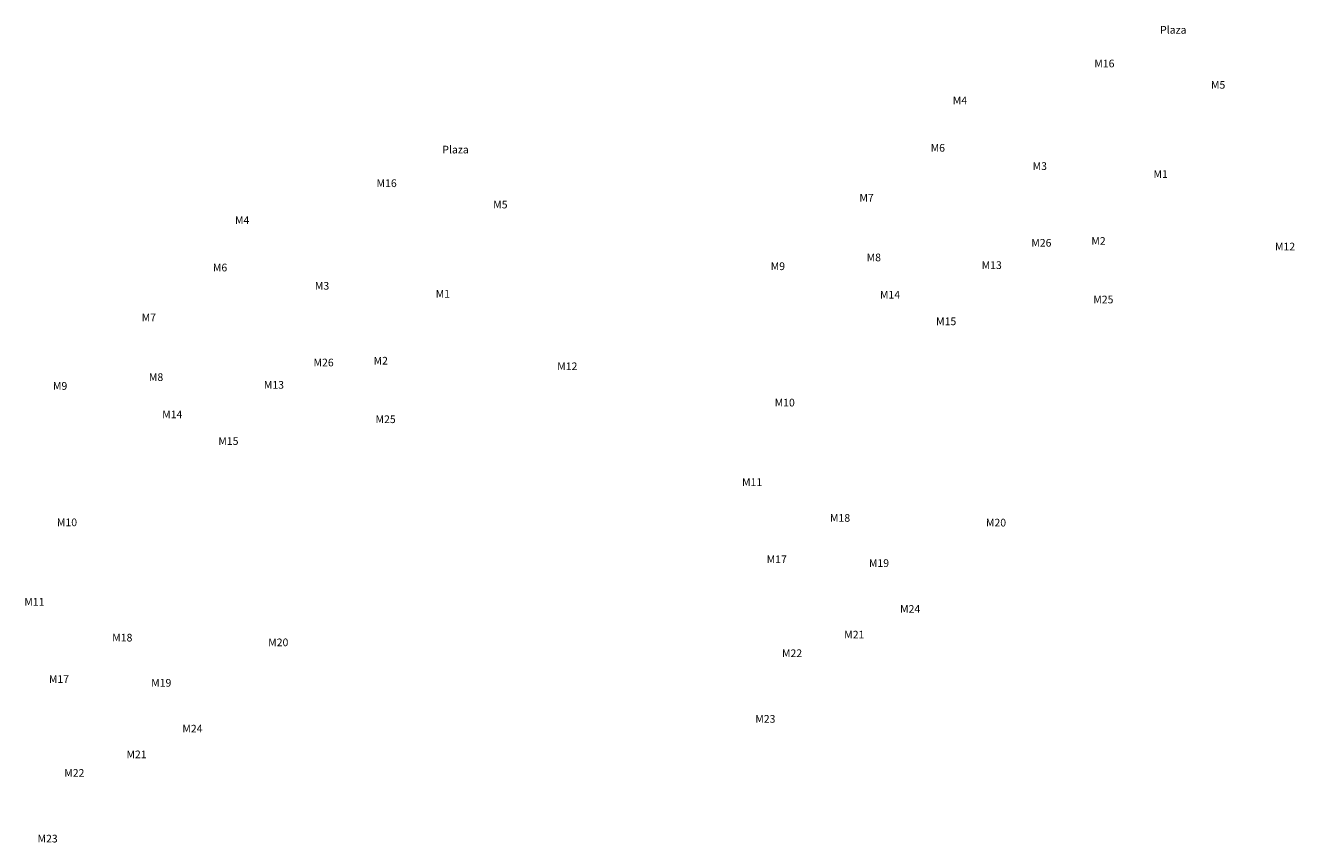
# Model space of a CAD drawing. Extents: x 773630 to 1547647, y 1118628 to 2237565.
# Drawn here: x 1547317 to 1547647, y 2237352 to 2237565 of the extents above; entities that cross this region are included whole.
import ezdxf
from ezdxf.enums import TextEntityAlignment as Align

# ---------------------------------------------------------------- set-up
doc = ezdxf.new("R2010")
doc.units = 0
doc.layers.get('0').update_dxf_attribs({"linetype": 'CONTINUOUS'})
doc.layers.add('RASGOS', color=6, linetype='CONTINUOUS')
doc.layers.get('0').off()

# ---------------------------------------------------------------- blocks, each defined once
blk = doc.blocks.new('RASGOS_TXT')
at = {"layer": 'RASGOS'}
for s, p in [('Plaza', (773745.9058, 1118813.3574, 0)), ('M16', (773727.9693, 1118804.6018, 0)), ('M5', (773757.5777, 1118799.0435, 0)), ('M4', (773690.3722, 1118794.9886, 0)), ('M6', (773684.6182, 1118782.6431, 0)), ('M3', (773711.1584, 1118777.8932, 0)), ('M1', (773742.6067, 1118775.8135, 0)), ('M7', (773666.0715, 1118769.6579, 0)), ('M26', (773711.5662, 1118757.9195, 0)), ('M2', (773726.4368, 1118758.3976, 0)), ('M12', (773774.9968, 1118756.9406, 0)), ('M8', (773667.9529, 1118754.1172, 0)), ('M13', (773698.6462, 1118752.1084, 0)), ('M9', (773642.9835, 1118751.8236, 0)), ('M14', (773672.1823, 1118744.4108, 0)), ('M25', (773727.7041, 1118743.158, 0)), ('M15', (773686.784, 1118737.4761, 0)), ('M10', (773644.7705, 1118716.3154, 0)), ('M11', (773636.2834, 1118695.6129, 0)), ('M18', (773659.1693, 1118686.2985, 0)), ('M20', (773699.7658, 1118685.0674, 0)), ('M17', (773642.6923, 1118675.5232, 0)), ('M19', (773669.3106, 1118674.5307, 0)), ('M24', (773677.4175, 1118662.6036, 0)), ('M21', (773662.8707, 1118655.9078, 0)), ('M22', (773646.6797, 1118651.067, 0)), ('M23', (773639.7309, 1118633.9707, 0))]:
    blk.add_text(s, height=2, dxfattribs=at).set_placement(p, align=Align.CENTER)

msp = doc.modelspace()

# ---------------------------------------------------------------- block references
for p in [(773869.78, 1118749.34), (773682.96, 1118718.17)]:
    msp.add_blockref('RASGOS_TXT', p)

doc.saveas('drawing.dxf')
